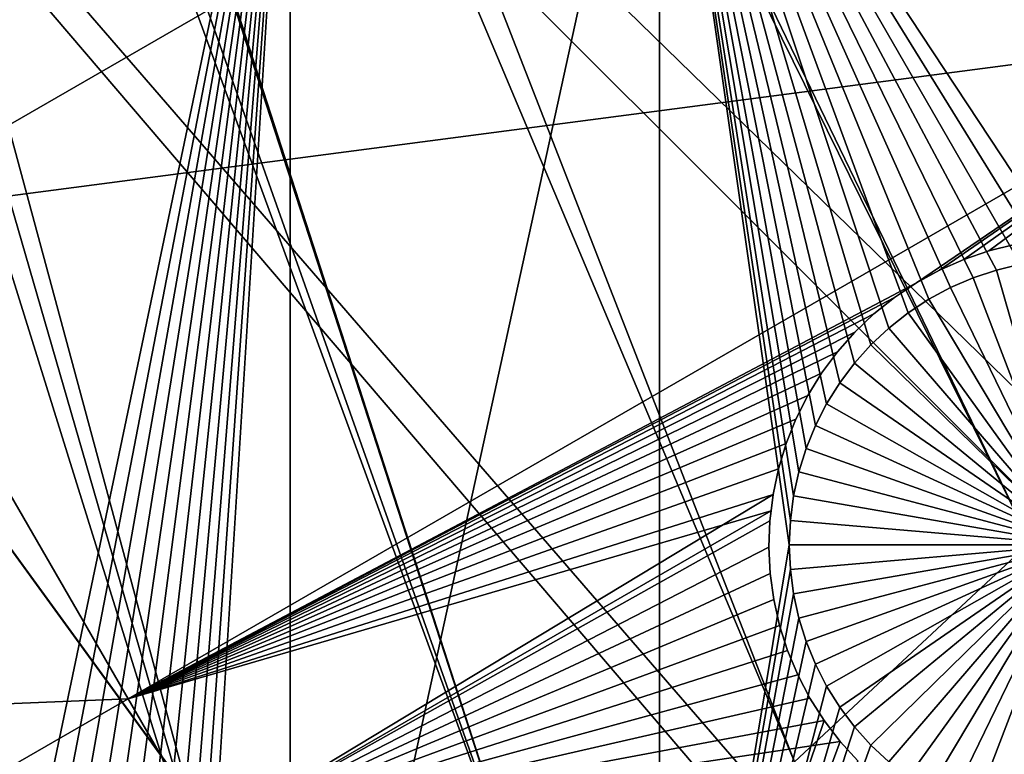
# Model space of a CAD drawing. Extents: x -110 to 227, y -530 to 77.
# Drawn here: x 35 to 47, y -470 to -461 of the extents above; entities that cross this region are included whole.
import ezdxf

# ---------------------------------------------------------------- set-up
doc = ezdxf.new("R2010")
doc.units = 0
doc.header["$MEASUREMENT"] = 0
for name, color, linetype in [('L25', 7, 'Continuous'), ('L26', 7, 'Continuous'), ('L27', 7, 'Continuous')]:
    doc.layers.add(name, color=color, linetype=linetype)

msp = doc.modelspace()

# ---------------------------------------------------------------- linework, layer by layer
at = {"layer": 'L25', "color": 250}
for points in [[(55.93922, -512.6505, 862.2), (47.88317, -517.0609, 862.2), (0, -420.0329, 862.2)], [(0, -420.0329, 862.2), (47.88317, -517.0609, 862.2), (39.48212, -520.7722, 862.2)], [(0, -420.0329, 862.2), (39.48212, -520.7722, 862.2), (30.7966, -523.7575, 862.2)], [(77.47187, -495.5666, 862.2), (70.78706, -501.8646, 862.2), (0, -420.0329, 862.2)], [(0, -420.0329, 862.2), (70.78706, -501.8646, 862.2), (63.59223, -507.5729, 862.2)], [(0, -420.0329, 862.2), (63.59223, -507.5729, 862.2), (55.93922, -512.6505, 862.2)], [(94.00493, -473.6081, 862.2), (89.12277, -481.3873, 862.2), (0, -420.0329, 862.2)], [(0, -420.0329, 862.2), (89.12277, -481.3873, 862.2), (83.59849, -488.7244, 862.2)], [(0, -420.0329, 862.2), (83.59849, -488.7244, 862.2), (77.47187, -495.5666, 862.2)], [(0, -420.0329, 862.2), (101.707, -456.9506, 862.2), (98.20978, -465.443, 862.2)], [(0, -420.0329, 862.2), (98.20978, -465.443, 862.2), (94.00493, -473.6081, 862.2)], [(52.43843, -461.8736, 867.9), (29.65776, -424.4993, 870.6), (29.63125, -424.7221, 870.6)], [(54.80358, -458.724, 867.9), (29.65776, -424.4993, 870.6), (52.43843, -461.8736, 867.9)], [(29.63125, -424.7221, 870.6), (29.3328, -426.2297, 870.6), (52.43843, -461.8736, 867.9)], [(52.43843, -461.8736, 867.9), (29.3328, -426.2297, 870.6), (29.18295, -426.9866, 870.6)], [(29.18295, -426.9866, 870.6), (28.91674, -427.9396, 870.6), (49.89251, -464.8789, 867.9)], [(52.43843, -461.8736, 867.9), (29.18295, -426.9866, 870.6), (49.89251, -464.8789, 867.9)], [(49.89251, -464.8789, 867.9), (28.91674, -427.9396, 870.6), (28.56177, -429.2103, 870.6)], [(47.17461, -467.7297, 867.9), (28.56177, -429.2103, 870.6), (28.41053, -429.6254, 870.6)], [(49.89251, -464.8789, 867.9), (28.56177, -429.2103, 870.6), (47.17461, -467.7297, 867.9)], [(44.29408, -470.4161, 867.9), (28.41053, -429.6254, 870.6), (27.80758, -431.2803, 870.6)], [(47.17461, -467.7297, 867.9), (28.41053, -429.6254, 870.6), (44.29408, -470.4161, 867.9)], [(41.26087, -472.9287, 867.9), (27.80758, -431.2803, 870.6), (27.7715, -431.3794, 870.6)], [(44.29408, -470.4161, 867.9), (27.80758, -431.2803, 870.6), (41.26087, -472.9287, 867.9)], [(27.7715, -431.3794, 870.6), (27.0867, -432.887, 870.6), (41.26087, -472.9287, 867.9)], [(41.26087, -472.9287, 867.9), (27.0867, -432.887, 870.6), (26.81674, -433.4814, 870.6)], [(26.81674, -433.4814, 870.6), (26.28215, -434.4522, 870.6), (38.08542, -475.2591, 867.9)], [(41.26087, -472.9287, 867.9), (26.81674, -433.4814, 870.6), (38.08542, -475.2591, 867.9)], [(38.08542, -475.2591, 867.9), (26.28215, -434.4522, 870.6), (25.70319, -435.5037, 870.6)], [(38.08542, -475.2591, 867.9), (25.70319, -435.5037, 870.6), (34.77868, -477.399, 867.9)], [(63.56511, -507.5354, 865.2), (47.17461, -467.7297, 867.9), (44.29408, -470.4161, 867.9)]]:
    msp.add_3dface(points, dxfattribs=at)
at = {"layer": 'L26', "color": 250}
for points in [[(78.44289, -468.1027, 853.2), (81.9726, -461.8, 853.2), (0, -420.0329, 853.2)], [(0, -420.0329, 853.2), (81.9726, -461.8, 853.2), (84.99692, -455.2397, 853.2)], [(65.05382, -485.0867, 853.2), (69.95735, -479.7821, 853.2), (0, -420.0329, 853.2)], [(0, -420.0329, 853.2), (69.95735, -479.7821, 853.2), (74.42956, -474.1091, 853.2)], [(0, -420.0329, 853.2), (74.42956, -474.1091, 853.2), (78.44289, -468.1027, 853.2)], [(48.06987, -498.4757, 853.2), (54.07624, -494.4624, 853.2), (0, -420.0329, 853.2)], [(0, -420.0329, 853.2), (54.07624, -494.4624, 853.2), (59.74922, -489.9902, 853.2)], [(0, -420.0329, 853.2), (59.74922, -489.9902, 853.2), (65.05382, -485.0867, 853.2)], [(28.42956, -507.53, 853.2), (35.20688, -505.0297, 853.2), (0, -420.0329, 853.2)], [(0, -420.0329, 853.2), (35.20688, -505.0297, 853.2), (41.76713, -502.0055, 853.2)], [(0, -420.0329, 853.2), (41.76713, -502.0055, 853.2), (48.06987, -498.4757, 853.2)], [(38.125, -456.6579, 850.7), (34.27519, -475.0292, 850.7), (33.22402, -456.6579, 850.7)], [(38.125, -456.6579, 850.7), (34.57072, -475.0871, 850.7), (34.27519, -475.0292, 850.7)], [(38.125, -456.6579, 850.7), (34.86017, -475.1703, 850.7), (34.57072, -475.0871, 850.7)], [(35.1414, -475.278, 850.7), (34.86017, -475.1703, 850.7), (38.125, -456.6579, 850.7)], [(38.125, -456.6579, 850.7), (35.41233, -475.4095, 850.7), (35.1414, -475.278, 850.7)], [(38.125, -456.6579, 850.7), (35.67095, -475.5638, 850.7), (35.41233, -475.4095, 850.7)], [(35.91535, -475.7398, 850.7), (35.67095, -475.5638, 850.7), (38.125, -456.6579, 850.7)], [(38.125, -456.6579, 850.7), (36.14372, -475.9361, 850.7), (35.91535, -475.7398, 850.7)], [(38.125, -456.6579, 850.7), (36.35436, -476.1513, 850.7), (36.14372, -475.9361, 850.7)], [(36.54573, -476.3839, 850.7), (36.35436, -476.1513, 850.7), (38.125, -456.6579, 850.7)], [(38.125, -456.6579, 850.7), (36.71639, -476.632, 850.7), (36.54573, -476.3839, 850.7)], [(38.125, -456.6579, 850.7), (36.8651, -476.8939, 850.7), (36.71639, -476.632, 850.7)], [(38.125, -477.3449, 850.7), (36.8651, -476.8939, 850.7), (38.125, -456.6579, 850.7)], [(42.64343, -477.3449, 850.7), (38.125, -477.3449, 850.7), (42.64343, -456.6579, 850.7)], [(42.64343, -456.6579, 850.7), (38.125, -477.3449, 850.7), (38.125, -456.6579, 850.7)], [(42.64343, -456.6579, 850.7), (44.24267, -467.4617, 850.7), (44.22971, -467.7626, 850.7)], [(42.64343, -456.6579, 850.7), (44.22971, -467.7626, 850.7), (42.64343, -477.3449, 850.7)], [(47.6544, -464.2634, 850.7), (47.35387, -464.2828, 850.7), (42.64343, -456.6579, 850.7)], [(42.64343, -456.6579, 850.7), (47.35387, -464.2828, 850.7), (47.05613, -464.328, 850.7)], [(45.44806, -465.1085, 850.7), (45.22835, -465.3144, 850.7), (42.64343, -456.6579, 850.7)], [(42.64343, -456.6579, 850.7), (45.22835, -465.3144, 850.7), (45.02716, -465.5385, 850.7)], [(42.64343, -456.6579, 850.7), (45.02716, -465.5385, 850.7), (44.84598, -465.7791, 850.7)], [(44.84598, -465.7791, 850.7), (44.68615, -466.0344, 850.7), (42.64343, -456.6579, 850.7)], [(42.64343, -456.6579, 850.7), (44.68615, -466.0344, 850.7), (44.54885, -466.3024, 850.7)], [(42.64343, -456.6579, 850.7), (44.54885, -466.3024, 850.7), (44.4351, -466.5812, 850.7)], [(44.4351, -466.5812, 850.7), (44.34574, -466.8688, 850.7), (42.64343, -456.6579, 850.7)], [(42.64343, -456.6579, 850.7), (44.34574, -466.8688, 850.7), (44.28144, -467.163, 850.7)], [(42.64343, -456.6579, 850.7), (44.28144, -467.163, 850.7), (44.24267, -467.4617, 850.7)], [(47.05613, -464.328, 850.7), (46.76337, -464.3986, 850.7), (42.64343, -456.6579, 850.7)], [(42.64343, -456.6579, 850.7), (46.76337, -464.3986, 850.7), (46.47776, -464.4941, 850.7)], [(42.64343, -456.6579, 850.7), (46.47776, -464.4941, 850.7), (46.20143, -464.6139, 850.7)], [(46.20143, -464.6139, 850.7), (45.93641, -464.7569, 850.7), (42.64343, -456.6579, 850.7)], [(42.64343, -456.6579, 850.7), (45.93641, -464.7569, 850.7), (45.68467, -464.9222, 850.7)], [(42.64343, -456.6579, 850.7), (45.68467, -464.9222, 850.7), (45.44806, -465.1085, 850.7)], [(50.85717, -456.6579, 850.7), (47.6544, -464.2634, 850.7), (42.64343, -456.6579, 850.7)], [(46.76337, -464.3986, 847.7), (46.76337, -464.3986, 850.7), (47.05613, -464.328, 850.7)], [(46.76337, -464.3986, 847.7), (47.05613, -464.328, 850.7), (47.05613, -464.328, 847.7)], [(46.76337, -464.3986, 847.7), (47.05613, -464.328, 847.7), (47.72971, -467.7626, 847.7)], [(46.47776, -464.4941, 847.7), (46.47776, -464.4941, 850.7), (46.76337, -464.3986, 850.7)], [(46.47776, -464.4941, 847.7), (46.76337, -464.3986, 850.7), (46.76337, -464.3986, 847.7)], [(47.72971, -467.7626, 847.7), (46.47776, -464.4941, 847.7), (46.76337, -464.3986, 847.7)], [(46.20143, -464.6139, 847.7), (46.20143, -464.6139, 850.7), (46.47776, -464.4941, 850.7)], [(46.20143, -464.6139, 847.7), (46.47776, -464.4941, 850.7), (46.47776, -464.4941, 847.7)], [(47.72971, -467.7626, 847.7), (46.20143, -464.6139, 847.7), (46.47776, -464.4941, 847.7)], [(45.93641, -464.7569, 847.7), (45.93641, -464.7569, 850.7), (46.20143, -464.6139, 850.7)], [(45.93641, -464.7569, 847.7), (46.20143, -464.6139, 850.7), (46.20143, -464.6139, 847.7)], [(45.93641, -464.7569, 847.7), (46.20143, -464.6139, 847.7), (47.72971, -467.7626, 847.7)], [(45.68467, -464.9222, 847.7), (45.68467, -464.9222, 850.7), (45.93641, -464.7569, 850.7)], [(45.68467, -464.9222, 847.7), (45.93641, -464.7569, 850.7), (45.93641, -464.7569, 847.7)], [(47.72971, -467.7626, 847.7), (45.68467, -464.9222, 847.7), (45.93641, -464.7569, 847.7)], [(45.44806, -465.1085, 847.7), (45.44806, -465.1085, 850.7), (45.68467, -464.9222, 850.7)], [(45.44806, -465.1085, 847.7), (45.68467, -464.9222, 850.7), (45.68467, -464.9222, 847.7)], [(47.72971, -467.7626, 847.7), (45.44806, -465.1085, 847.7), (45.68467, -464.9222, 847.7)], [(45.22835, -465.3144, 847.7), (45.22835, -465.3144, 850.7), (45.44806, -465.1085, 850.7)], [(45.22835, -465.3144, 847.7), (45.44806, -465.1085, 850.7), (45.44806, -465.1085, 847.7)], [(45.22835, -465.3144, 847.7), (45.44806, -465.1085, 847.7), (47.72971, -467.7626, 847.7)], [(45.02716, -465.5385, 847.7), (45.02716, -465.5385, 850.7), (45.22835, -465.3144, 850.7)], [(45.02716, -465.5385, 847.7), (45.22835, -465.3144, 850.7), (45.22835, -465.3144, 847.7)], [(47.72971, -467.7626, 847.7), (45.02716, -465.5385, 847.7), (45.22835, -465.3144, 847.7)], [(44.84598, -465.7791, 847.7), (44.84598, -465.7791, 850.7), (45.02716, -465.5385, 850.7)], [(44.84598, -465.7791, 847.7), (45.02716, -465.5385, 850.7), (45.02716, -465.5385, 847.7)], [(47.72971, -467.7626, 847.7), (44.84598, -465.7791, 847.7), (45.02716, -465.5385, 847.7)], [(44.68615, -466.0344, 847.7), (44.68615, -466.0344, 850.7), (44.84598, -465.7791, 850.7)], [(44.68615, -466.0344, 847.7), (44.84598, -465.7791, 850.7), (44.84598, -465.7791, 847.7)], [(44.68615, -466.0344, 847.7), (44.84598, -465.7791, 847.7), (47.72971, -467.7626, 847.7)], [(44.54885, -466.3024, 847.7), (44.54885, -466.3024, 850.7), (44.68615, -466.0344, 850.7)], [(44.54885, -466.3024, 847.7), (44.68615, -466.0344, 850.7), (44.68615, -466.0344, 847.7)], [(47.72971, -467.7626, 847.7), (44.54885, -466.3024, 847.7), (44.68615, -466.0344, 847.7)], [(44.4351, -466.5812, 847.7), (44.4351, -466.5812, 850.7), (44.54885, -466.3024, 850.7)], [(44.4351, -466.5812, 847.7), (44.54885, -466.3024, 850.7), (44.54885, -466.3024, 847.7)], [(47.72971, -467.7626, 847.7), (44.4351, -466.5812, 847.7), (44.54885, -466.3024, 847.7)], [(44.34574, -466.8688, 847.7), (44.34574, -466.8688, 850.7), (44.4351, -466.5812, 850.7)], [(44.34574, -466.8688, 847.7), (44.4351, -466.5812, 850.7), (44.4351, -466.5812, 847.7)], [(44.34574, -466.8688, 847.7), (44.4351, -466.5812, 847.7), (47.72971, -467.7626, 847.7)], [(44.28144, -467.163, 847.7), (44.28144, -467.163, 850.7), (44.34574, -466.8688, 850.7)], [(44.28144, -467.163, 847.7), (44.34574, -466.8688, 850.7), (44.34574, -466.8688, 847.7)], [(47.72971, -467.7626, 847.7), (44.28144, -467.163, 847.7), (44.34574, -466.8688, 847.7)], [(44.24267, -467.4617, 847.7), (44.24267, -467.4617, 850.7), (44.28144, -467.163, 850.7)], [(44.24267, -467.4617, 847.7), (44.28144, -467.163, 850.7), (44.28144, -467.163, 847.7)], [(47.72971, -467.7626, 847.7), (44.24267, -467.4617, 847.7), (44.28144, -467.163, 847.7)], [(44.22971, -467.7626, 847.7), (44.22971, -467.7626, 850.7), (44.24267, -467.4617, 850.7)], [(44.22971, -467.7626, 847.7), (44.24267, -467.4617, 850.7), (44.24267, -467.4617, 847.7)], [(44.22971, -467.7626, 847.7), (44.24267, -467.4617, 847.7), (47.72971, -467.7626, 847.7)], [(42.64343, -477.3449, 850.7), (44.22971, -467.7626, 850.7), (44.24267, -468.0634, 850.7)], [(44.24267, -468.0634, 847.7), (44.24267, -468.0634, 850.7), (44.22971, -467.7626, 850.7)], [(44.24267, -468.0634, 847.7), (44.22971, -467.7626, 850.7), (44.22971, -467.7626, 847.7)], [(47.72971, -467.7626, 847.7), (44.24267, -468.0634, 847.7), (44.22971, -467.7626, 847.7)], [(47.72971, -467.7626, 847.7), (44.28144, -468.3621, 847.7), (44.24267, -468.0634, 847.7)], [(44.34574, -468.6563, 847.7), (44.28144, -468.3621, 847.7), (47.72971, -467.7626, 847.7)], [(47.72971, -467.7626, 847.7), (44.4351, -468.9439, 847.7), (44.34574, -468.6563, 847.7)], [(47.72971, -467.7626, 847.7), (44.54885, -469.2227, 847.7), (44.4351, -468.9439, 847.7)], [(44.68615, -469.4908, 847.7), (44.54885, -469.2227, 847.7), (47.72971, -467.7626, 847.7)], [(47.72971, -467.7626, 847.7), (44.84598, -469.746, 847.7), (44.68615, -469.4908, 847.7)], [(47.72971, -467.7626, 847.7), (45.02716, -469.9866, 847.7), (44.84598, -469.746, 847.7)], [(45.22835, -470.2107, 847.7), (45.02716, -469.9866, 847.7), (47.72971, -467.7626, 847.7)], [(47.72971, -467.7626, 847.7), (45.44806, -470.4166, 847.7), (45.22835, -470.2107, 847.7)], [(47.72971, -467.7626, 847.7), (45.68467, -470.6029, 847.7), (45.44806, -470.4166, 847.7)], [(45.93641, -470.7682, 847.7), (45.68467, -470.6029, 847.7), (47.72971, -467.7626, 847.7)], [(47.72971, -467.7626, 847.7), (46.20143, -470.9113, 847.7), (45.93641, -470.7682, 847.7)], [(47.72971, -467.7626, 847.7), (46.47776, -471.031, 847.7), (46.20143, -470.9113, 847.7)], [(46.76337, -471.1265, 847.7), (46.47776, -471.031, 847.7), (47.72971, -467.7626, 847.7)], [(47.72971, -467.7626, 847.7), (47.05613, -471.1971, 847.7), (46.76337, -471.1265, 847.7)], [(42.64343, -477.3449, 850.7), (44.24267, -468.0634, 850.7), (44.28144, -468.3621, 850.7)], [(44.28144, -468.3621, 847.7), (44.28144, -468.3621, 850.7), (44.24267, -468.0634, 850.7)], [(44.28144, -468.3621, 847.7), (44.24267, -468.0634, 850.7), (44.24267, -468.0634, 847.7)], [(44.28144, -468.3621, 850.7), (44.34574, -468.6563, 850.7), (42.64343, -477.3449, 850.7)], [(44.34574, -468.6563, 847.7), (44.34574, -468.6563, 850.7), (44.28144, -468.3621, 850.7)], [(44.34574, -468.6563, 847.7), (44.28144, -468.3621, 850.7), (44.28144, -468.3621, 847.7)], [(42.64343, -477.3449, 850.7), (44.34574, -468.6563, 850.7), (44.4351, -468.9439, 850.7)], [(44.4351, -468.9439, 847.7), (44.4351, -468.9439, 850.7), (44.34574, -468.6563, 850.7)], [(44.4351, -468.9439, 847.7), (44.34574, -468.6563, 850.7), (44.34574, -468.6563, 847.7)], [(42.64343, -477.3449, 850.7), (44.4351, -468.9439, 850.7), (44.54885, -469.2227, 850.7)], [(44.54885, -469.2227, 847.7), (44.54885, -469.2227, 850.7), (44.4351, -468.9439, 850.7)], [(44.54885, -469.2227, 847.7), (44.4351, -468.9439, 850.7), (44.4351, -468.9439, 847.7)], [(44.54885, -469.2227, 850.7), (44.68615, -469.4908, 850.7), (42.64343, -477.3449, 850.7)], [(44.68615, -469.4908, 847.7), (44.68615, -469.4908, 850.7), (44.54885, -469.2227, 850.7)], [(44.68615, -469.4908, 847.7), (44.54885, -469.2227, 850.7), (44.54885, -469.2227, 847.7)], [(42.64343, -477.3449, 850.7), (44.68615, -469.4908, 850.7), (44.84598, -469.746, 850.7)], [(44.84598, -469.746, 847.7), (44.84598, -469.746, 850.7), (44.68615, -469.4908, 850.7)], [(44.84598, -469.746, 847.7), (44.68615, -469.4908, 850.7), (44.68615, -469.4908, 847.7)], [(42.64343, -477.3449, 850.7), (44.84598, -469.746, 850.7), (45.02716, -469.9866, 850.7)], [(45.02716, -469.9866, 847.7), (45.02716, -469.9866, 850.7), (44.84598, -469.746, 850.7)], [(45.02716, -469.9866, 847.7), (44.84598, -469.746, 850.7), (44.84598, -469.746, 847.7)], [(45.02716, -469.9866, 850.7), (45.22835, -470.2107, 850.7), (42.64343, -477.3449, 850.7)], [(45.22835, -470.2107, 847.7), (45.22835, -470.2107, 850.7), (45.02716, -469.9866, 850.7)], [(45.22835, -470.2107, 847.7), (45.02716, -469.9866, 850.7), (45.02716, -469.9866, 847.7)], [(42.64343, -477.3449, 850.7), (45.22835, -470.2107, 850.7), (45.44806, -470.4166, 850.7)], [(45.44806, -470.4166, 847.7), (45.44806, -470.4166, 850.7), (45.22835, -470.2107, 850.7)], [(45.44806, -470.4166, 847.7), (45.22835, -470.2107, 850.7), (45.22835, -470.2107, 847.7)]]:
    msp.add_3dface(points, dxfattribs=at)
at = {"layer": 'L27', "color": 7}
for points in [[(46.95409, -455.5414, 849.7), (32.73918, -463.7484, 849.7), (31.17858, -461.0454, 849.7)], [(32.73918, -463.7484, 850.7), (46.95409, -455.5414, 850.7), (31.17858, -461.0454, 850.7)], [(50.35894, -461.4388, 849.7), (32.73918, -463.7484, 849.7), (46.95409, -455.5414, 849.7)], [(32.73918, -463.7484, 850.7), (50.35894, -461.4388, 850.7), (46.95409, -455.5414, 850.7)], [(50.35894, -461.4388, 849.7), (36.14402, -469.6457, 849.7), (32.73918, -463.7484, 849.7)], [(36.14402, -469.6457, 850.7), (50.35894, -461.4388, 850.7), (32.73918, -463.7484, 850.7)], [(45.78527, -464.5561, 849.7), (36.14402, -469.6457, 849.7), (50.35894, -461.4388, 849.7)], [(36.14402, -469.6457, 850.7), (45.78527, -464.5561, 850.7), (50.35894, -461.4388, 850.7)], [(50.35894, -461.4388, 849.7), (46.06811, -464.4008, 849.7), (45.78527, -464.5561, 849.7)], [(45.78527, -464.5561, 850.7), (46.06811, -464.4008, 850.7), (50.35894, -461.4388, 850.7)], [(50.35894, -461.4388, 849.7), (46.36326, -464.2704, 849.7), (46.06811, -464.4008, 849.7)], [(50.35894, -461.4388, 850.7), (46.06811, -464.4008, 850.7), (46.36326, -464.2704, 850.7)], [(46.66852, -464.1658, 849.7), (46.36326, -464.2704, 849.7), (50.35894, -461.4388, 849.7)], [(50.35894, -461.4388, 850.7), (46.36326, -464.2704, 850.7), (46.66852, -464.1658, 850.7)], [(46.98164, -464.0879, 849.7), (46.66852, -464.1658, 849.7), (50.35894, -461.4388, 849.7)], [(46.98164, -464.0879, 850.7), (50.35894, -461.4388, 850.7), (46.66852, -464.1658, 850.7)], [(21.48918, -470.2436, 849.7), (32.73918, -463.7484, 849.7), (36.14402, -469.6457, 849.7)], [(21.48918, -470.2436, 850.7), (36.14402, -469.6457, 850.7), (32.73918, -463.7484, 850.7)], [(46.98164, -464.0879, 849.7), (46.98164, -464.0879, 850.7), (46.66852, -464.1658, 849.7)], [(46.66852, -464.1658, 849.7), (46.98164, -464.0879, 850.7), (46.66852, -464.1658, 850.7)], [(46.66852, -464.1658, 849.7), (46.66852, -464.1658, 850.7), (46.36326, -464.2704, 849.7)], [(46.36326, -464.2704, 849.7), (46.66852, -464.1658, 850.7), (46.36326, -464.2704, 850.7)], [(46.36326, -464.2704, 849.7), (46.36326, -464.2704, 850.7), (46.06811, -464.4008, 849.7)], [(46.06811, -464.4008, 849.7), (46.36326, -464.2704, 850.7), (46.06811, -464.4008, 850.7)], [(46.06811, -464.4008, 849.7), (46.06811, -464.4008, 850.7), (45.78527, -464.5561, 849.7)], [(45.78527, -464.5561, 849.7), (46.06811, -464.4008, 850.7), (45.78527, -464.5561, 850.7)], [(45.51682, -464.7351, 849.7), (36.14402, -469.6457, 849.7), (45.78527, -464.5561, 849.7)], [(45.51682, -464.7351, 850.7), (45.78527, -464.5561, 850.7), (36.14402, -469.6457, 850.7)], [(45.78527, -464.5561, 849.7), (45.78527, -464.5561, 850.7), (45.51682, -464.7351, 849.7)], [(45.51682, -464.7351, 849.7), (45.78527, -464.5561, 850.7), (45.51682, -464.7351, 850.7)], [(45.26475, -464.9365, 849.7), (36.14402, -469.6457, 849.7), (45.51682, -464.7351, 849.7)], [(36.14402, -469.6457, 850.7), (45.26475, -464.9365, 850.7), (45.51682, -464.7351, 850.7)], [(45.51682, -464.7351, 849.7), (45.51682, -464.7351, 850.7), (45.26475, -464.9365, 849.7)], [(45.26475, -464.9365, 849.7), (45.51682, -464.7351, 850.7), (45.26475, -464.9365, 850.7)], [(45.26475, -464.9365, 849.7), (45.03094, -465.1589, 849.7), (36.14402, -469.6457, 849.7)], [(36.14402, -469.6457, 850.7), (45.03094, -465.1589, 850.7), (45.26475, -464.9365, 850.7)], [(45.26475, -464.9365, 849.7), (45.26475, -464.9365, 850.7), (45.03094, -465.1589, 849.7)], [(45.03094, -465.1589, 849.7), (45.26475, -464.9365, 850.7), (45.03094, -465.1589, 850.7)], [(36.14402, -469.6457, 849.7), (45.03094, -465.1589, 849.7), (44.8171, -465.4005, 849.7)], [(44.8171, -465.4005, 850.7), (45.03094, -465.1589, 850.7), (36.14402, -469.6457, 850.7)], [(45.03094, -465.1589, 849.7), (45.03094, -465.1589, 850.7), (44.8171, -465.4005, 849.7)], [(44.8171, -465.4005, 849.7), (45.03094, -465.1589, 850.7), (44.8171, -465.4005, 850.7)], [(36.14402, -469.6457, 849.7), (44.8171, -465.4005, 849.7), (44.62484, -465.6596, 849.7)], [(36.14402, -469.6457, 850.7), (44.62484, -465.6596, 850.7), (44.8171, -465.4005, 850.7)], [(44.8171, -465.4005, 849.7), (44.8171, -465.4005, 850.7), (44.62484, -465.6596, 849.7)], [(44.62484, -465.6596, 849.7), (44.8171, -465.4005, 850.7), (44.62484, -465.6596, 850.7)], [(44.62484, -465.6596, 849.7), (44.45555, -465.9343, 849.7), (36.14402, -469.6457, 849.7)], [(36.14402, -469.6457, 850.7), (44.45555, -465.9343, 850.7), (44.62484, -465.6596, 850.7)], [(44.62484, -465.6596, 849.7), (44.62484, -465.6596, 850.7), (44.45555, -465.9343, 849.7)], [(44.45555, -465.9343, 849.7), (44.62484, -465.6596, 850.7), (44.45555, -465.9343, 850.7)], [(36.14402, -469.6457, 849.7), (44.45555, -465.9343, 849.7), (44.31051, -466.2226, 849.7)], [(44.31051, -466.2226, 850.7), (44.45555, -465.9343, 850.7), (36.14402, -469.6457, 850.7)], [(44.45555, -465.9343, 849.7), (44.45555, -465.9343, 850.7), (44.31051, -466.2226, 849.7)], [(44.31051, -466.2226, 849.7), (44.45555, -465.9343, 850.7), (44.31051, -466.2226, 850.7)], [(36.14402, -469.6457, 849.7), (44.31051, -466.2226, 849.7), (44.19078, -466.5222, 849.7)], [(44.19078, -466.5222, 850.7), (44.31051, -466.2226, 850.7), (36.14402, -469.6457, 850.7)], [(44.31051, -466.2226, 849.7), (44.31051, -466.2226, 850.7), (44.19078, -466.5222, 849.7)], [(44.19078, -466.5222, 849.7), (44.31051, -466.2226, 850.7), (44.19078, -466.5222, 850.7)], [(44.19078, -466.5222, 849.7), (44.09725, -466.831, 849.7), (36.14402, -469.6457, 849.7)], [(44.19078, -466.5222, 850.7), (36.14402, -469.6457, 850.7), (44.09725, -466.831, 850.7)], [(44.19078, -466.5222, 849.7), (44.19078, -466.5222, 850.7), (44.09725, -466.831, 849.7)], [(44.09725, -466.831, 849.7), (44.19078, -466.5222, 850.7), (44.09725, -466.831, 850.7)], [(36.14402, -469.6457, 849.7), (44.09725, -466.831, 849.7), (44.03062, -467.1467, 849.7)], [(36.14402, -469.6457, 850.7), (44.03062, -467.1467, 850.7), (44.09725, -466.831, 850.7)], [(44.09725, -466.831, 849.7), (44.09725, -466.831, 850.7), (44.03062, -467.1467, 849.7)], [(44.03062, -467.1467, 849.7), (44.09725, -466.831, 850.7), (44.03062, -467.1467, 850.7)], [(36.14402, -469.6457, 849.7), (44.03062, -467.1467, 849.7), (37.11418, -471.3261, 849.7)], [(36.14402, -469.6457, 850.7), (44.00607, -467.3471, 850.7), (44.03062, -467.1467, 850.7)], [(37.11418, -471.3261, 849.7), (44.03062, -467.1467, 849.7), (44.00607, -467.3471, 849.7)], [(44.03062, -467.1467, 849.7), (44.03062, -467.1467, 850.7), (44.00607, -467.3471, 849.7)], [(44.00607, -467.3471, 849.7), (44.03062, -467.1467, 850.7), (44.00607, -467.3471, 850.7)], [(37.11418, -471.3261, 850.7), (44.00607, -467.3471, 850.7), (36.14402, -469.6457, 850.7)], [(37.11418, -471.3261, 849.7), (44.00607, -467.3471, 849.7), (43.99138, -467.467, 849.7)], [(37.11418, -471.3261, 850.7), (43.99138, -467.467, 850.7), (44.00607, -467.3471, 850.7)], [(44.00607, -467.3471, 849.7), (44.00607, -467.3471, 850.7), (43.99138, -467.467, 849.7)], [(43.99138, -467.467, 849.7), (44.00607, -467.3471, 850.7), (43.99138, -467.467, 850.7)], [(43.99138, -467.467, 849.7), (43.9798, -467.7894, 849.7), (37.11418, -471.3261, 849.7)], [(43.9798, -467.7894, 850.7), (43.99138, -467.467, 850.7), (37.11418, -471.3261, 850.7)], [(43.99138, -467.467, 849.7), (43.99138, -467.467, 850.7), (43.9798, -467.7894, 849.7)], [(43.9798, -467.7894, 849.7), (43.99138, -467.467, 850.7), (43.9798, -467.7894, 850.7)], [(37.11418, -471.3261, 849.7), (43.9798, -467.7894, 849.7), (43.996, -468.1117, 849.7)], [(43.996, -468.1117, 850.7), (43.9798, -467.7894, 850.7), (37.11418, -471.3261, 850.7)], [(43.9798, -467.7894, 849.7), (43.9798, -467.7894, 850.7), (43.996, -468.1117, 849.7)], [(43.996, -468.1117, 849.7), (43.9798, -467.7894, 850.7), (43.996, -468.1117, 850.7)], [(37.11418, -471.3261, 849.7), (43.996, -468.1117, 849.7), (44.03983, -468.4314, 849.7)], [(37.11418, -471.3261, 850.7), (44.03983, -468.4314, 850.7), (43.996, -468.1117, 850.7)], [(43.996, -468.1117, 849.7), (43.996, -468.1117, 850.7), (44.03983, -468.4314, 849.7)], [(44.03983, -468.4314, 849.7), (43.996, -468.1117, 850.7), (44.03983, -468.4314, 850.7)], [(44.03983, -468.4314, 849.7), (44.11099, -468.7461, 849.7), (37.11418, -471.3261, 849.7)], [(37.11418, -471.3261, 850.7), (44.11099, -468.7461, 850.7), (44.03983, -468.4314, 850.7)], [(44.03983, -468.4314, 849.7), (44.03983, -468.4314, 850.7), (44.11099, -468.7461, 849.7)], [(44.11099, -468.7461, 849.7), (44.03983, -468.4314, 850.7), (44.11099, -468.7461, 850.7)], [(37.11418, -471.3261, 849.7), (44.11099, -468.7461, 849.7), (44.20894, -469.0535, 849.7)], [(44.20894, -469.0535, 850.7), (44.11099, -468.7461, 850.7), (37.11418, -471.3261, 850.7)], [(44.11099, -468.7461, 849.7), (44.11099, -468.7461, 850.7), (44.20894, -469.0535, 849.7)], [(44.20894, -469.0535, 849.7), (44.11099, -468.7461, 850.7), (44.20894, -469.0535, 850.7)], [(37.11418, -471.3261, 849.7), (44.20894, -469.0535, 849.7), (44.33295, -469.3514, 849.7)], [(37.11418, -471.3261, 850.7), (44.33295, -469.3514, 850.7), (44.20894, -469.0535, 850.7)], [(44.20894, -469.0535, 849.7), (44.20894, -469.0535, 850.7), (44.33295, -469.3514, 849.7)], [(44.33295, -469.3514, 849.7), (44.20894, -469.0535, 850.7), (44.33295, -469.3514, 850.7)], [(44.33295, -469.3514, 849.7), (44.48211, -469.6375, 849.7), (37.11418, -471.3261, 849.7)], [(37.11418, -471.3261, 850.7), (44.48211, -469.6375, 850.7), (44.33295, -469.3514, 850.7)], [(44.33295, -469.3514, 849.7), (44.33295, -469.3514, 850.7), (44.48211, -469.6375, 849.7)], [(44.48211, -469.6375, 849.7), (44.33295, -469.3514, 850.7), (44.48211, -469.6375, 850.7)], [(21.48918, -470.2436, 849.7), (36.14402, -469.6457, 849.7), (24.89402, -476.1409, 849.7)], [(24.89402, -476.1409, 850.7), (36.14402, -469.6457, 850.7), (21.48918, -470.2436, 850.7)], [(24.89402, -476.1409, 849.7), (36.14402, -469.6457, 849.7), (37.11418, -471.3261, 849.7)], [(24.89402, -476.1409, 850.7), (37.11418, -471.3261, 850.7), (36.14402, -469.6457, 850.7)], [(37.11418, -471.3261, 849.7), (44.48211, -469.6375, 849.7), (44.65532, -469.9098, 849.7)], [(44.65532, -469.9098, 850.7), (44.48211, -469.6375, 850.7), (37.11418, -471.3261, 850.7)], [(44.48211, -469.6375, 849.7), (44.48211, -469.6375, 850.7), (44.65532, -469.9098, 849.7)], [(44.65532, -469.9098, 849.7), (44.48211, -469.6375, 850.7), (44.65532, -469.9098, 850.7)], [(37.11418, -471.3261, 849.7), (44.65532, -469.9098, 849.7), (41.56661, -479.0379, 849.7)], [(37.11418, -471.3261, 850.7), (44.85129, -470.1661, 850.7), (44.65532, -469.9098, 850.7)], [(41.56661, -479.0379, 849.7), (44.65532, -469.9098, 849.7), (44.85129, -470.1661, 849.7)], [(44.65532, -469.9098, 849.7), (44.65532, -469.9098, 850.7), (44.85129, -470.1661, 849.7)], [(44.85129, -470.1661, 849.7), (44.65532, -469.9098, 850.7), (44.85129, -470.1661, 850.7)], [(41.56661, -479.0379, 850.7), (44.85129, -470.1661, 850.7), (37.11418, -471.3261, 850.7)], [(41.56661, -479.0379, 849.7), (44.85129, -470.1661, 849.7), (45.06856, -470.4047, 849.7)], [(41.56661, -479.0379, 850.7), (45.06856, -470.4047, 850.7), (44.85129, -470.1661, 850.7)], [(44.85129, -470.1661, 849.7), (44.85129, -470.1661, 850.7), (45.06856, -470.4047, 849.7)], [(45.06856, -470.4047, 849.7), (44.85129, -470.1661, 850.7), (45.06856, -470.4047, 850.7)]]:
    msp.add_3dface(points, dxfattribs=at)

doc.saveas('drawing.dxf')
